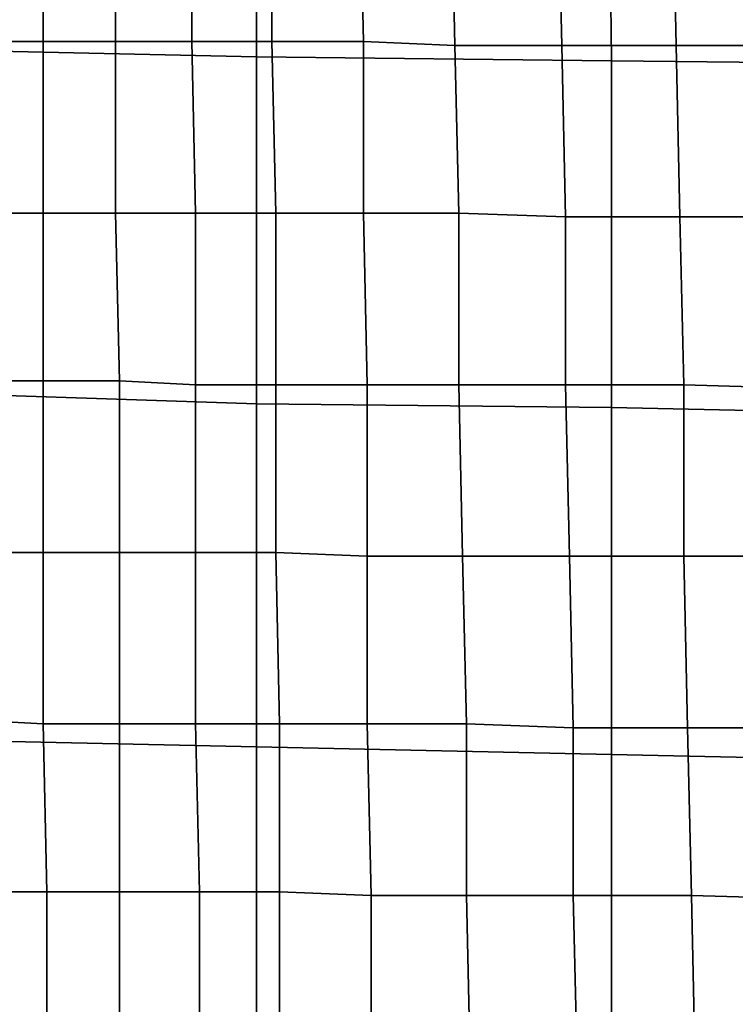
# Model space of a CAD drawing. Extents: x -0.004 to 0.599, y -0.184 to 0.188.
# Drawn here: x 0.198 to 0.217, y -0.078 to -0.052 of the extents above; entities that cross this region are included whole.
import ezdxf

# ---------------------------------------------------------------- set-up
doc = ezdxf.new("R2010")
doc.units = 0
doc.layers.add('COVER_1', color=7, linetype='CONTINUOUS')
doc.layers.add('PORCELAIN_1', color=7, linetype='CONTINUOUS')

msp = doc.modelspace()

# ---------------------------------------------------------------- linework, layer by layer
at = {"layer": 'COVER_1'}
for points in [[(0.1987, -0.0482, 0.4658), (0.1987, -0.0527, 0.4657), (0.1968, -0.0527, 0.4658), (0.1968, -0.0482, 0.4659)], [(0.1987, -0.0527, 0.4657), (0.1987, -0.0482, 0.4658), (0.2006, -0.0482, 0.4656), (0.2006, -0.0527, 0.4655)], [(0.2006, -0.0482, 0.4656), (0.2026, -0.0482, 0.4655), (0.2026, -0.0527, 0.4654), (0.2006, -0.0527, 0.4655)], [(0.2026, -0.0527, 0.4654), (0.2026, -0.0482, 0.4655), (0.2047, -0.0482, 0.4653), (0.2047, -0.0527, 0.4652)], [(0.2071, -0.0527, 0.4651), (0.2047, -0.0527, 0.4652), (0.2047, -0.0482, 0.4653), (0.207, -0.0482, 0.4651)], [(0.2094, -0.0483, 0.465), (0.2095, -0.0528, 0.4649), (0.2071, -0.0527, 0.4651), (0.207, -0.0482, 0.4651)], [(0.2095, -0.0528, 0.4649), (0.2094, -0.0483, 0.465), (0.2122, -0.0483, 0.4648), (0.2123, -0.0528, 0.4647)], [(0.2153, -0.0528, 0.4645), (0.2123, -0.0528, 0.4647), (0.2122, -0.0483, 0.4648), (0.2152, -0.0483, 0.4645)], [(0.2186, -0.0483, 0.4643), (0.2187, -0.0528, 0.4642), (0.2153, -0.0528, 0.4645), (0.2152, -0.0483, 0.4645)], [(0.1969, -0.0572, 0.4658), (0.1968, -0.0527, 0.4658), (0.1987, -0.0527, 0.4657), (0.1987, -0.0572, 0.4656)], [(0.1987, -0.0527, 0.4657), (0.2006, -0.0527, 0.4655), (0.2006, -0.0572, 0.4655), (0.1987, -0.0572, 0.4656)], [(0.2006, -0.0572, 0.4655), (0.2006, -0.0527, 0.4655), (0.2026, -0.0527, 0.4654), (0.2027, -0.0572, 0.4653)], [(0.2048, -0.0572, 0.4652), (0.2027, -0.0572, 0.4653), (0.2026, -0.0527, 0.4654), (0.2047, -0.0527, 0.4652)], [(0.2071, -0.0527, 0.4651), (0.2071, -0.0572, 0.465), (0.2048, -0.0572, 0.4652), (0.2047, -0.0527, 0.4652)], [(0.2071, -0.0572, 0.465), (0.2071, -0.0527, 0.4651), (0.2095, -0.0528, 0.4649), (0.2096, -0.0572, 0.4648)], [(0.2124, -0.0573, 0.4646), (0.2096, -0.0572, 0.4648), (0.2095, -0.0528, 0.4649), (0.2123, -0.0528, 0.4647)], [(0.2153, -0.0528, 0.4645), (0.2154, -0.0573, 0.4644), (0.2124, -0.0573, 0.4646), (0.2123, -0.0528, 0.4647)], [(0.2154, -0.0573, 0.4644), (0.2153, -0.0528, 0.4645), (0.2187, -0.0528, 0.4642), (0.2187, -0.0573, 0.4641)], [(0.1969, -0.0572, 0.4658), (0.1987, -0.0572, 0.4656), (0.1987, -0.0616, 0.4656), (0.1969, -0.0616, 0.4657)], [(0.1987, -0.0616, 0.4656), (0.1987, -0.0572, 0.4656), (0.2006, -0.0572, 0.4655), (0.2007, -0.0616, 0.4654)], [(0.2027, -0.0617, 0.4653), (0.2007, -0.0616, 0.4654), (0.2006, -0.0572, 0.4655), (0.2027, -0.0572, 0.4653)], [(0.2048, -0.0572, 0.4652), (0.2048, -0.0617, 0.4651), (0.2027, -0.0617, 0.4653), (0.2027, -0.0572, 0.4653)], [(0.2048, -0.0617, 0.4651), (0.2048, -0.0572, 0.4652), (0.2071, -0.0572, 0.465), (0.2072, -0.0617, 0.4649)], [(0.2096, -0.0617, 0.4647), (0.2072, -0.0617, 0.4649), (0.2071, -0.0572, 0.465), (0.2096, -0.0572, 0.4648)], [(0.2124, -0.0573, 0.4646), (0.2124, -0.0617, 0.4645), (0.2096, -0.0617, 0.4647), (0.2096, -0.0572, 0.4648)], [(0.2124, -0.0617, 0.4645), (0.2124, -0.0573, 0.4646), (0.2154, -0.0573, 0.4644), (0.2155, -0.0617, 0.4643)], [(0.2154, -0.0573, 0.4644), (0.2187, -0.0573, 0.4641), (0.2188, -0.0618, 0.4641), (0.2155, -0.0617, 0.4643)], [(0.1969, -0.0661, 0.4656), (0.1969, -0.0616, 0.4657), (0.1987, -0.0616, 0.4656), (0.1987, -0.0661, 0.4655)], [(0.2007, -0.0661, 0.4653), (0.1987, -0.0661, 0.4655), (0.1987, -0.0616, 0.4656), (0.2007, -0.0616, 0.4654)], [(0.2027, -0.0617, 0.4653), (0.2027, -0.0661, 0.4652), (0.2007, -0.0661, 0.4653), (0.2007, -0.0616, 0.4654)], [(0.2027, -0.0661, 0.4652), (0.2027, -0.0617, 0.4653), (0.2048, -0.0617, 0.4651), (0.2048, -0.0661, 0.465)], [(0.2072, -0.0662, 0.4648), (0.2048, -0.0661, 0.465), (0.2048, -0.0617, 0.4651), (0.2072, -0.0617, 0.4649)], [(0.2096, -0.0617, 0.4647), (0.2097, -0.0662, 0.4647), (0.2072, -0.0662, 0.4648), (0.2072, -0.0617, 0.4649)], [(0.2097, -0.0662, 0.4647), (0.2096, -0.0617, 0.4647), (0.2124, -0.0617, 0.4645), (0.2125, -0.0662, 0.4645)], [(0.2124, -0.0617, 0.4645), (0.2155, -0.0617, 0.4643), (0.2155, -0.0662, 0.4642), (0.2125, -0.0662, 0.4645)], [(0.2188, -0.0618, 0.4641), (0.2189, -0.0662, 0.464), (0.2155, -0.0662, 0.4642), (0.2155, -0.0617, 0.4643)], [(0.1987, -0.0706, 0.4654), (0.1969, -0.0705, 0.4655), (0.1969, -0.0661, 0.4656), (0.1987, -0.0661, 0.4655)], [(0.2007, -0.0661, 0.4653), (0.2007, -0.0706, 0.4652), (0.1987, -0.0706, 0.4654), (0.1987, -0.0661, 0.4655)], [(0.2007, -0.0706, 0.4652), (0.2007, -0.0661, 0.4653), (0.2027, -0.0661, 0.4652), (0.2027, -0.0706, 0.4651)], [(0.2049, -0.0706, 0.4649), (0.2027, -0.0706, 0.4651), (0.2027, -0.0661, 0.4652), (0.2048, -0.0661, 0.465)], [(0.2072, -0.0662, 0.4648), (0.2072, -0.0706, 0.4648), (0.2049, -0.0706, 0.4649), (0.2048, -0.0661, 0.465)], [(0.2072, -0.0706, 0.4648), (0.2072, -0.0662, 0.4648), (0.2097, -0.0662, 0.4647), (0.2098, -0.0706, 0.4646)], [(0.2097, -0.0662, 0.4647), (0.2125, -0.0662, 0.4645), (0.2126, -0.0707, 0.4644), (0.2098, -0.0706, 0.4646)], [(0.2155, -0.0662, 0.4642), (0.2156, -0.0707, 0.4641), (0.2126, -0.0707, 0.4644), (0.2125, -0.0662, 0.4645)], [(0.2156, -0.0707, 0.4641), (0.2155, -0.0662, 0.4642), (0.2189, -0.0662, 0.464), (0.219, -0.0707, 0.4639)], [(0.1987, -0.0706, 0.4654), (0.1988, -0.075, 0.4653), (0.1969, -0.075, 0.4654), (0.1969, -0.0705, 0.4655)], [(0.1988, -0.075, 0.4653), (0.1987, -0.0706, 0.4654), (0.2007, -0.0706, 0.4652), (0.2007, -0.075, 0.4652)], [(0.2028, -0.075, 0.465), (0.2007, -0.075, 0.4652), (0.2007, -0.0706, 0.4652), (0.2027, -0.0706, 0.4651)], [(0.2049, -0.0706, 0.4649), (0.2049, -0.075, 0.4648), (0.2028, -0.075, 0.465), (0.2027, -0.0706, 0.4651)], [(0.2049, -0.075, 0.4648), (0.2049, -0.0706, 0.4649), (0.2072, -0.0706, 0.4648), (0.2073, -0.0751, 0.4647)], [(0.2072, -0.0706, 0.4648), (0.2098, -0.0706, 0.4646), (0.2098, -0.0751, 0.4645), (0.2073, -0.0751, 0.4647)], [(0.2126, -0.0707, 0.4644), (0.2126, -0.0751, 0.4643), (0.2098, -0.0751, 0.4645), (0.2098, -0.0706, 0.4646)], [(0.2126, -0.0751, 0.4643), (0.2126, -0.0707, 0.4644), (0.2156, -0.0707, 0.4641), (0.2157, -0.0751, 0.4641)], [(0.2157, -0.0751, 0.4641), (0.2156, -0.0707, 0.4641), (0.219, -0.0707, 0.4639), (0.2191, -0.0752, 0.4638)], [(0.1969, -0.0794, 0.4654), (0.1969, -0.075, 0.4654), (0.1988, -0.075, 0.4653), (0.1988, -0.0794, 0.4652)], [(0.2007, -0.0794, 0.4651), (0.1988, -0.0794, 0.4652), (0.1988, -0.075, 0.4653), (0.2007, -0.075, 0.4652)], [(0.2028, -0.075, 0.465), (0.2028, -0.0794, 0.4649), (0.2007, -0.0794, 0.4651), (0.2007, -0.075, 0.4652)], [(0.2028, -0.0794, 0.4649), (0.2028, -0.075, 0.465), (0.2049, -0.075, 0.4648), (0.2049, -0.0794, 0.4648)], [(0.2049, -0.075, 0.4648), (0.2073, -0.0751, 0.4647), (0.2073, -0.0795, 0.4646), (0.2049, -0.0794, 0.4648)], [(0.2098, -0.0751, 0.4645), (0.2099, -0.0795, 0.4644), (0.2073, -0.0795, 0.4646), (0.2073, -0.0751, 0.4647)], [(0.2099, -0.0795, 0.4644), (0.2098, -0.0751, 0.4645), (0.2126, -0.0751, 0.4643), (0.2127, -0.0795, 0.4642)], [(0.2127, -0.0795, 0.4642), (0.2126, -0.0751, 0.4643), (0.2157, -0.0751, 0.4641), (0.2158, -0.0796, 0.464)], [(0.2192, -0.0796, 0.4637), (0.2158, -0.0796, 0.464), (0.2157, -0.0751, 0.4641), (0.2191, -0.0752, 0.4638)]]:
    msp.add_3dface(points, dxfattribs=at)
at = {"layer": 'PORCELAIN_1'}
for points in [[(0.1951, -0.0529, 0.4208), (0.1952, -0.0438, 0.4208), (0.2043, -0.044, 0.4208), (0.2043, -0.0531, 0.4208)], [(0.2043, -0.044, 0.4208), (0.2135, -0.0441, 0.4208), (0.2136, -0.0532, 0.4208), (0.2043, -0.0531, 0.4208)], [(0.2136, -0.0532, 0.4208), (0.2135, -0.0441, 0.4208), (0.2227, -0.0442, 0.4208), (0.2228, -0.0533, 0.4208)], [(0.1951, -0.0619, 0.4208), (0.1951, -0.0529, 0.4208), (0.2043, -0.0531, 0.4208), (0.2043, -0.0622, 0.4208)], [(0.2043, -0.0531, 0.4208), (0.2136, -0.0532, 0.4208), (0.2136, -0.0623, 0.4208), (0.2043, -0.0622, 0.4208)], [(0.2136, -0.0623, 0.4208), (0.2136, -0.0532, 0.4208), (0.2228, -0.0533, 0.4208), (0.2229, -0.0625, 0.4208)], [(0.195, -0.071, 0.4208), (0.1951, -0.0619, 0.4208), (0.2043, -0.0622, 0.4208), (0.2043, -0.0712, 0.4208)], [(0.2043, -0.0622, 0.4208), (0.2136, -0.0623, 0.4208), (0.2136, -0.0714, 0.4208), (0.2043, -0.0712, 0.4208)], [(0.2136, -0.0714, 0.4208), (0.2136, -0.0623, 0.4208), (0.2229, -0.0625, 0.4208), (0.223, -0.0716, 0.4208)], [(0.1949, -0.0801, 0.4208), (0.195, -0.071, 0.4208), (0.2043, -0.0712, 0.4208), (0.2043, -0.0803, 0.4208)], [(0.2043, -0.0712, 0.4208), (0.2136, -0.0714, 0.4208), (0.2136, -0.0805, 0.4208), (0.2043, -0.0803, 0.4208)], [(0.2136, -0.0805, 0.4208), (0.2136, -0.0714, 0.4208), (0.223, -0.0716, 0.4208), (0.223, -0.0807, 0.4208)]]:
    msp.add_3dface(points, dxfattribs=at)

doc.saveas('drawing.dxf')
